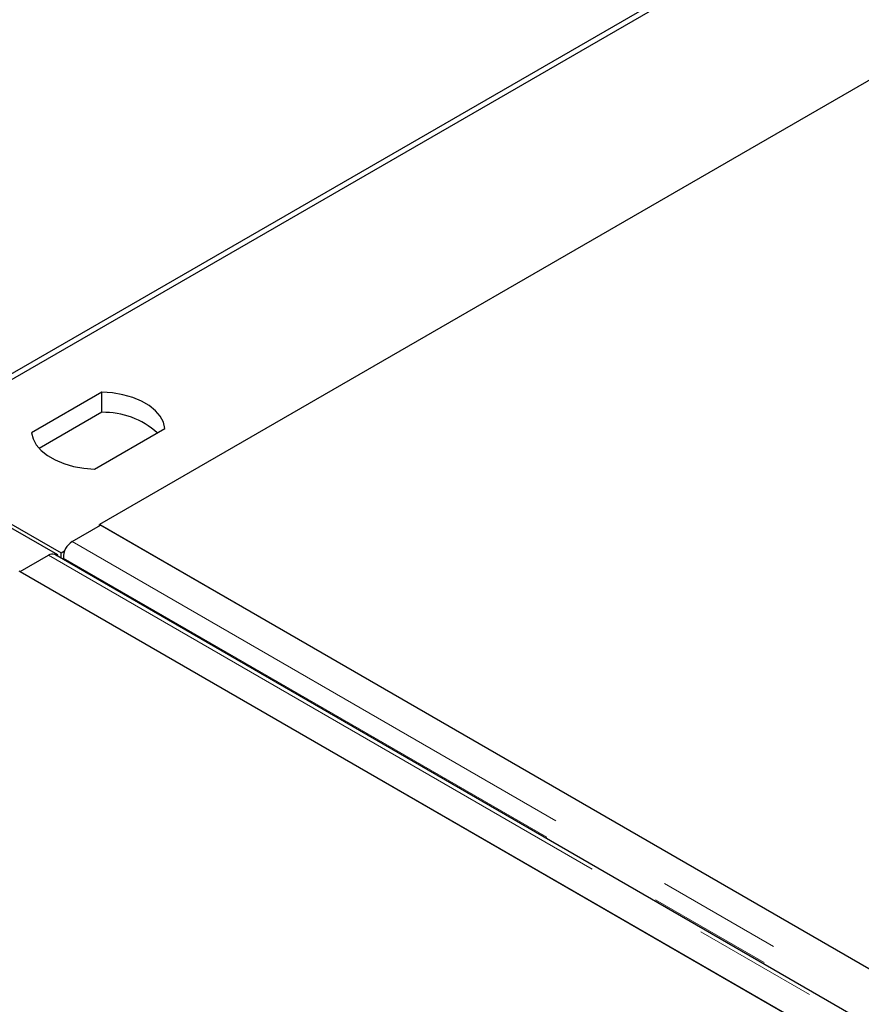
# Model space of a CAD drawing. Units: millimetres. Extents: x 32 to 329, y 28 to 391.
# Drawn here: x 216 to 224, y 138 to 148 of the extents above; entities that cross this region are included whole.
import ezdxf

# ---------------------------------------------------------------- set-up
doc = ezdxf.new("R2010")
doc.units = ezdxf.units.MM
doc.linetypes.add('PHANTOM', pattern=[12.7, 6.35, -1.27, 1.27, -1.27, 1.27, -1.27])

msp = doc.modelspace()

# ---------------------------------------------------------------- linework, layer by layer
at = {"color": 7, "linetype": 'Continuous', "lineweight": 25}
for p, q in [((238.9678, 157.4982), (214.2898, 143.2519)), ((214.6787, 143.5376), (238.5789, 157.3349)), ((240.3467, 156.3144), (216.4465, 142.5171)), ((216.4699, 143.8573), (215.7584, 143.4465)), ((216.4699, 143.6532), (216.4699, 143.8573)), ((216.4699, 143.6532), (215.8351, 143.2867)), ((216.3948, 143.0792), (217.1063, 143.4899)), ((216.0222, 142.211), (214.2544, 143.2315)), ((214.2898, 143.2519), (216.0576, 142.2314)), ((216.1681, 142.3462), (216.4553, 142.512)), ((216.4465, 142.5069), (216.4465, 142.5171)), ((216.4465, 142.5171), (232.3564, 133.3325)), ((232.3475, 133.3376), (216.4553, 142.512)), ((215.6421, 142.0426), (215.9294, 142.2084)), ((231.8841, 133.0402), (215.9919, 142.2146)), ((216.0102, 142.204), (216.0222, 142.211)), ((216.0222, 142.1971), (216.0222, 142.211)), ((216.0576, 142.2314), (216.0915, 142.251)), ((216.0576, 142.1767), (216.0576, 142.2314)), ((216.0828, 142.1621), (216.0805, 142.1794)), ((231.5432, 132.8631), (215.6333, 142.0477)), ((215.6421, 142.0426), (231.5344, 132.8682))]:
    msp.add_line(p, q, dxfattribs=at)
at = {"color": 1, "linetype": 'PHANTOM', "lineweight": 18}
for p, q in [((232.0603, 133.1718), (216.1681, 142.3462)), ((215.9294, 142.2084), (231.8216, 133.034)), ((231.9675, 133.0081), (216.0805, 142.1794))]:
    msp.add_line(p, q, dxfattribs=at)
at = {"color": 7, "linetype": 'Continuous', "lineweight": 25, "flags": 128}
for points in [[(217.1063, 143.4899), (217.0914, 143.5524), (217.0592, 143.6128), (217.0105, 143.6693), (216.9467, 143.7205), (216.8694, 143.7652), (216.7806, 143.802), (216.6827, 143.8301), (216.5782, 143.8487), (216.4699, 143.8573)], [(215.7584, 143.4465), (215.7733, 143.384), (215.8055, 143.3237), (215.8541, 143.2672), (215.9179, 143.2159), (215.9953, 143.1713), (216.084, 143.1344), (216.182, 143.1064), (216.2864, 143.0878), (216.3948, 143.0792)]]:
    msp.add_lwpolyline(points, dxfattribs=at)
at = {"color": 7, "linetype": 'Continuous', "lineweight": 25}
for centre, radius, start, end in [((216.4863, 142.8388), 0.8145, 48.16127, 91.15278), ((216.2674, 142.1877), 0.187, 122.07697, 182.54707), ((215.9659, 142.1583), 0.062, 65.2072, 126.10326)]:
    msp.add_arc(centre, radius, start, end, dxfattribs=at)

doc.saveas('drawing.dxf')
